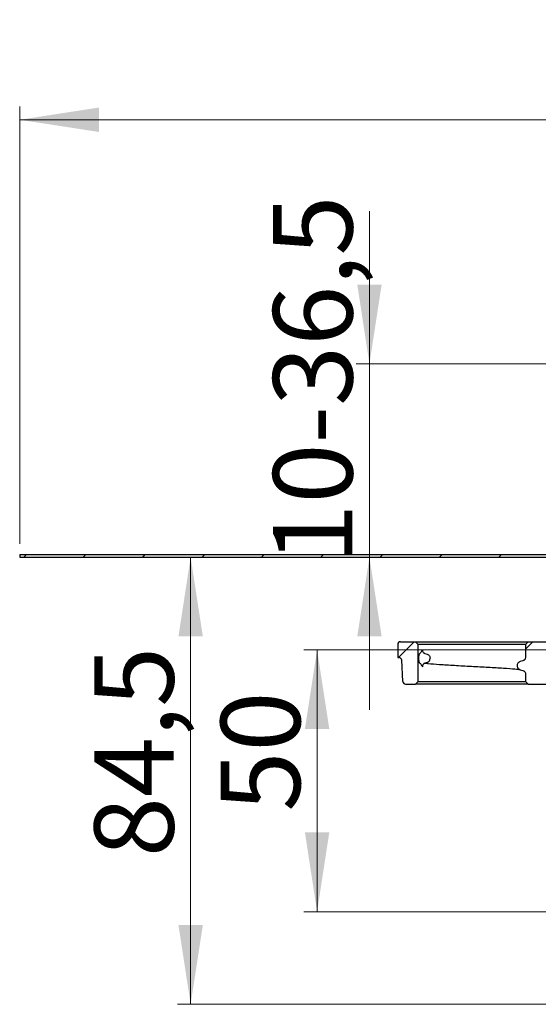
# Model space of a CAD drawing. Units: millimetres. Extents: x 273 to 1332, y 133 to 1331.
# Drawn here: x 385 to 581, y 959 to 1331 of the extents above; entities that cross this region are included whole.
import ezdxf

# ---------------------------------------------------------------- set-up
doc = ezdxf.new("R2010")
doc.units = ezdxf.units.MM
doc.header["$LTSCALE"] = 5
doc.linetypes.add('SLD-Durchgehend', pattern=[0])
doc.styles.add('SLDTEXTSTYLE0', font='TXT', dxfattribs={"width": 0.605})
doc.styles.add('SLDTEXTSTYLE1', font='TXT', dxfattribs={"width": 0.96})
doc.dimstyles.new('SLDDIMSTYLE1', dxfattribs={"dimtxt": 30, "dimasz": 16.51, "dimexe": 0, "dimexo": 0.0625, "dimgap": 7.5, "dimtad": 1, "dimdec": 0, "dimrnd": 1e-09, "dimzin": 12, "dimdsep": 46, "dimtxsty": 'SLDTEXTSTYLE0', "dimblk1": 'NONE', "dimblk2": 'NONE', "dimsah": 1, "dimcen": 0.09, "dimadec": 0, "dimazin": 3, "dimtfac": 1, "dimtdec": 1, "dimtofl": 0, "dimtmove": 0, "dimatfit": 3, "dimldrblk": 'NONE', "dimfxl": 1, "dimfrac": 2, "dimtolj": 1, "dimtzin": 12, "dimarcsym": 0})
doc.dimstyles.new('SLDDIMSTYLE2', dxfattribs={"dimtxt": 30, "dimasz": 16.51, "dimexe": 0, "dimexo": 0.0625, "dimgap": 7.5, "dimtad": 1, "dimdec": 1, "dimrnd": 1e-09, "dimzin": 12, "dimdsep": 46, "dimtxsty": 'SLDTEXTSTYLE0', "dimblk1": 'NONE', "dimblk2": 'NONE', "dimsah": 1, "dimcen": 0.09, "dimadec": 0, "dimazin": 3, "dimtfac": 1, "dimtdec": 1, "dimtofl": 0, "dimtmove": 0, "dimatfit": 3, "dimldrblk": 'NONE', "dimfxl": 1, "dimfrac": 2, "dimtolj": 1, "dimtzin": 12, "dimarcsym": 0})
doc.dimstyles.new('SLDDIMSTYLE3', dxfattribs={"dimtxt": 30, "dimasz": 16.51, "dimexe": 0, "dimexo": 0.0625, "dimgap": 7.5, "dimtad": 1, "dimdec": 0, "dimrnd": 1e-09, "dimzin": 12, "dimdsep": 46, "dimtxsty": 'SLDTEXTSTYLE0', "dimblk1": 'NONE', "dimblk2": 'NONE', "dimsah": 1, "dimcen": 0.09, "dimadec": 0, "dimazin": 3, "dimtfac": 1, "dimtdec": 0, "dimtofl": 0, "dimtmove": 0, "dimatfit": 3, "dimldrblk": 'NONE', "dimfxl": 1, "dimfrac": 2, "dimtolj": 1, "dimtzin": 12, "dimarcsym": 0})

# ---------------------------------------------------------------- blocks, each defined once
blk = doc.blocks.new('_D_1')
at = {"color": 250, "linetype": 'SLD-Durchgehend', "lineweight": 18, "true_color": 0x191924}
for p, q in [((517.55, 1200.75), (517.55, 1258.44)), ((657.56, 1200.75), (512.55, 1200.75)), ((517.55, 1127.75), (517.55, 1200.75)), ((517.55, 1127.75), (517.55, 1070.06))]:
    blk.add_line(p, q, dxfattribs=at)
for points in [[(517.55, 1200.75), (522.17, 1230.75), (512.94, 1230.75)], [(517.55, 1127.75), (512.94, 1097.75), (522.17, 1097.75)]]:
    blk.add_solid(points, dxfattribs=at)
at = {"color": 250, "linetype": 'SLD-Durchgehend', "lineweight": 18, "true_color": 0x191924, "insert": (481.13, 1125.26), "char_height": 30, "attachment_point": 1, "rotation": 90, "style": 'SLDTEXTSTYLE1'}
blk.add_mtext('10-36,5', dxfattribs=at)
blk = doc.blocks.new('_NONE')
blk = doc.blocks.new('_D_2')
at = {"color": 250, "linetype": 'SLD-Durchgehend', "lineweight": 18, "true_color": 0x191924}
for p, q in [((449.92, 958.75), (449.92, 1127.75)), ((623.26, 958.75), (444.92, 958.75))]:
    blk.add_line(p, q, dxfattribs=at)
for points in [[(449.92, 1127.75), (445.31, 1097.75), (454.54, 1097.75)], [(449.92, 958.75), (454.54, 988.75), (445.31, 988.75)]]:
    blk.add_solid(points, dxfattribs=at)
at = {"color": 250, "linetype": 'SLD-Durchgehend', "lineweight": 18, "true_color": 0x191924, "insert": (413.5, 1014.35), "char_height": 30, "attachment_point": 1, "rotation": 90, "style": 'SLDTEXTSTYLE1'}
blk.add_mtext('84,5', dxfattribs=at)
blk = doc.blocks.new('_D_3')
at = {"color": 250, "linetype": 'SLD-Durchgehend', "lineweight": 18, "true_color": 0x191924}
for p, q in [((672.76, 1092.75), (492.75, 1092.75)), ((497.75, 993.75), (497.75, 1092.75)), ((697.27, 993.75), (492.75, 993.75))]:
    blk.add_line(p, q, dxfattribs=at)
for points in [[(497.75, 1092.75), (493.14, 1062.75), (502.37, 1062.75)], [(497.75, 993.75), (502.37, 1023.75), (493.14, 1023.75)]]:
    blk.add_solid(points, dxfattribs=at)
at = {"color": 250, "linetype": 'SLD-Durchgehend', "lineweight": 18, "true_color": 0x191924, "insert": (461.33, 1031.53), "char_height": 30, "attachment_point": 1, "rotation": 90, "style": 'SLDTEXTSTYLE1'}
blk.add_mtext('50', dxfattribs=at)
blk = doc.blocks.new('_D_5')
at = {"color": 250, "linetype": 'SLD-Durchgehend', "lineweight": 18, "true_color": 0x191924}
for p, q in [((385.26, 1132.75), (385.26, 1298.03)), ((1131.26, 1132.75), (1131.26, 1298.03)), ((385.26, 1293.03), (1131.26, 1293.03))]:
    blk.add_line(p, q, dxfattribs=at)
for points in [[(385.26, 1293.03), (415.26, 1288.42), (415.26, 1297.65)], [(1131.26, 1293.03), (1101.26, 1297.65), (1101.26, 1288.42)]]:
    blk.add_solid(points, dxfattribs=at)
at = {"color": 250, "linetype": 'SLD-Durchgehend', "lineweight": 18, "true_color": 0x191924, "char_height": 30, "attachment_point": 1, "style": 'SLDTEXTSTYLE1'}
for s, insert in [('%%c', (688.62, 1329.46)), ('373', (747.36, 1329.67))]:
    blk.add_mtext(s, dxfattribs=dict(at, insert=insert))

msp = doc.modelspace()

# ---------------------------------------------------------------- hatches: boundary and pattern name
at = {"true_color": 0x191924}
h = msp.add_hatch(dxfattribs=at)
h.set_pattern_fill('ANSI31', color=250, scale=5, style=0)
h.paths.add_polyline_path([(606.761158, 1127.7481), (606.761158, 1128.7481), (385.261158, 1128.7481), (385.261158, 1127.7481)], flags=0)
h = msp.add_hatch(dxfattribs=at)
h.set_pattern_fill('ANSI31', color=250, scale=5, style=0)
edge = h.paths.add_edge_path(flags=0)
edge.add_arc((1001.661158, 965.635929), 1, 281.09520615, 360)
edge.add_line((1002.661158, 965.635929), (1002.661158, 971.4481))
edge.add_arc((1003.661158, 971.4481), 1, 90, 180, ccw=False)
edge.add_line((1003.661158, 972.4481), (1010.661158, 972.4481))
edge.add_arc((1010.661158, 971.4481), 1, 0, 90, ccw=False)
edge.add_line((1011.661158, 971.4481), (1011.661158, 968.948471))
edge.add_arc((1012.661158, 968.948471), 1, 180, 292.42311261)
edge.add_arc((990.461158, 1022.7481), 59.2, 292.42311261, 301.25851759)
edge.add_arc((1020.661158, 972.996718), 1, 301.25851759, 360)
edge.add_line((1021.661158, 972.996718), (1021.661158, 973.747069))
edge.add_line((1021.661158, 973.747069), (1010.461158, 976.7481))
edge.add_line((1010.461158, 976.7481), (902.117564, 976.7481))
edge.add_arc((888.261158, 978.7481), 14, 270, 351.7867893, ccw=False)
edge.add_line((888.261158, 964.7481), (838.261158, 964.7481))
edge.add_line((838.261158, 964.7481), (837.261158, 963.7481))
edge.add_line((837.261158, 963.7481), (679.261158, 963.7481))
edge.add_line((679.261158, 963.7481), (678.261158, 964.7481))
edge.add_line((678.261158, 964.7481), (628.261158, 964.7481))
edge.add_arc((628.261158, 978.7481), 14, 180, 270, ccw=False)
edge.add_line((614.261158, 978.7481), (614.261158, 1087.519922))
edge.add_arc((610.261158, 1087.519922), 4, 0, 75)
edge.add_line((611.296434, 1091.383625), (609.002339, 1091.998326))
edge.add_arc((609.261158, 1092.964252), 1, 180, 255, ccw=False)
edge.add_line((608.261158, 1092.964252), (608.261158, 1114.7481))
edge.add_line((608.261158, 1114.7481), (607.72526, 1116.7481))
edge.add_line((607.72526, 1116.7481), (602.565005, 1116.7481))
edge.add_line((602.565005, 1116.7481), (601.761158, 1113.7481))
edge.add_line((601.761158, 1113.7481), (601.761158, 1096.7481))
edge.add_arc((600.761158, 1096.7481), 1, 270, 360, ccw=False)
edge.add_line((600.761158, 1095.7481), (592.761158, 1095.7481))
edge.add_arc((592.761158, 1096.7481), 1, 180, 270, ccw=False)
edge.add_line((591.761158, 1096.7481), (591.761158, 1114.1481))
edge.add_line((591.761158, 1114.1481), (592.761158, 1115.88015))
edge.add_line((592.761158, 1115.88015), (592.761158, 1118.016049))
edge.add_line((592.761158, 1118.016049), (591.761158, 1121.7481))
edge.add_line((591.761158, 1121.7481), (586.261158, 1121.7481))
edge.add_line((586.261158, 1121.7481), (586.261158, 1096.7481))
edge.add_arc((585.261158, 1096.7481), 1, 270, 360, ccw=False)
edge.add_line((585.261158, 1095.7481), (577.578658, 1095.7481))
edge.add_line((577.578658, 1095.7481), (576.578658, 1094.7481))
edge.add_line((576.578658, 1094.7481), (576.578658, 1089.906164))
edge.add_spline(control_points=[(576.578658, 1089.906164), (576.578658, 1089.748708), (576.551482, 1089.58908), (576.499372, 1089.440497), (576.44726, 1089.291912), (576.368772, 1089.150271), (576.270392, 1089.027328), (576.172063, 1088.904449), (576.051144, 1088.796857), (575.917651, 1088.713505), (575.800523, 1088.640371), (575.671109, 1088.584117), (575.53773, 1088.548378)], knot_values=[0, 0, 0, 0, 0.0002361843, 0.0002361843, 0.0002361843, 0.0004723761, 0.0004723761, 0.0004723761, 0.0007084489, 0.0007084489, 0.0007084489, 0.0009148943, 0.0009148943, 0.0009148943, 0.0009148943], weights=[1, 1, 1, 1, 1, 1, 1, 1, 1, 1, 1, 1, 1], degree=3, periodic=0)
edge.add_line((575.53773, 1088.548378), (574.608366, 1088.299356))
edge.add_spline(control_points=[(574.608366, 1088.299356), (572.609853, 1087.763856), (572.609853, 1085.694843), (574.608366, 1085.159343)], knot_values=[0, 0, 0, 0, 1, 1, 1, 1], weights=[1, 0.5058793634, 0.5058793634, 1], degree=3, periodic=0)
edge.add_line((574.608366, 1085.159343), (575.537765, 1084.910312))
edge.add_spline(control_points=[(575.537765, 1084.910312), (575.689489, 1084.869657), (575.83628, 1084.802225), (575.965985, 1084.713627), (576.095686, 1084.625031), (576.211879, 1084.512833), (576.304981, 1084.386329), (576.398164, 1084.259716), (576.470785, 1084.115285), (576.516864, 1083.964983), (576.557607, 1083.832083), (576.578658, 1083.691577), (576.578658, 1083.552572)], knot_values=[0, 0, 0, 0, 0.0002356147, 0.0002356147, 0.0002356147, 0.0004712156, 0.0004712156, 0.0004712156, 0.0007070216, 0.0007070216, 0.0007070216, 0.0009148681, 0.0009148681, 0.0009148681, 0.0009148681], weights=[1, 1, 1, 1, 1, 1, 1, 1, 1, 1, 1, 1, 1], degree=3, periodic=0)
edge.add_line((576.578658, 1083.552572), (576.578658, 1080.7481))
edge.add_line((576.578658, 1080.7481), (577.578658, 1079.7481))
edge.add_line((577.578658, 1079.7481), (607.261158, 1079.7481))
edge.add_arc((607.261158, 1078.7481), 1, 0, 90, ccw=False)
edge.add_line((608.261158, 1078.7481), (608.261158, 978.7481))
edge.add_arc((628.261158, 978.7481), 20, 180, 270)
edge.add_line((628.261158, 958.7481), (888.261158, 958.7481))
edge.add_arc((888.261158, 978.7481), 20, 270, 332.96430821)
edge.add_arc((907.857076, 968.7481), 2, 90, 152.96430821, ccw=False)
edge.add_line((907.857076, 970.7481), (954.661158, 970.7481))
edge.add_line((954.661158, 970.7481), (954.661158, 966.7481))
edge.add_line((954.661158, 966.7481), (959.661158, 966.7481))
edge.add_line((959.661158, 966.7481), (959.661158, 970.7481))
edge.add_line((959.661158, 970.7481), (962.165575, 970.7481))
edge.add_arc((990.461158, 1022.7481), 59.2, 241.44736264, 281.09520615)
h = msp.add_hatch(dxfattribs=at)
h.set_pattern_fill('ANSI31', color=250, scale=5, style=0)
edge = h.paths.add_edge_path(flags=0)
edge.add_arc((531.210122, 1080.7481), 1, 183, 270)
edge.add_line((531.210122, 1079.7481), (534.943658, 1079.7481))
edge.add_line((534.943658, 1079.7481), (535.943658, 1080.7481))
edge.add_line((535.943658, 1080.7481), (535.943658, 1094.7481))
edge.add_line((535.943658, 1094.7481), (534.943658, 1095.7481))
edge.add_line((534.943658, 1095.7481), (529.261158, 1095.7481))
edge.add_arc((529.261158, 1094.7481), 1, 90, 180)
edge.add_line((528.261158, 1094.7481), (528.261158, 1089.7481))
edge.add_line((528.261158, 1089.7481), (528.788116, 1089.7481))
edge.add_arc((528.788116, 1088.7481), 1, 3, 90, ccw=False)
edge.add_line((529.786745, 1088.800435), (530.211493, 1080.695764))

# ---------------------------------------------------------------- linework, layer by layer
at = {"color": 179, "linetype": 'SLD-Durchgehend', "lineweight": 18, "true_color": 0x212142}
for p, q in [((606.761158, 1128.7481), (385.261158, 1128.7481)), ((385.261158, 1128.7481), (385.261158, 1127.7481)), ((385.261158, 1127.7481), (606.761158, 1127.7481)), ((528.261158, 1094.7481), (528.261158, 1089.7481)), ((534.943658, 1095.7481), (529.261158, 1095.7481)), ((535.943658, 1094.7481), (534.943658, 1095.7481)), ((535.943658, 1080.7481), (535.943658, 1094.7481)), ((577.578658, 1095.7481), (576.578658, 1094.7481)), ((576.578658, 1094.7481), (576.578658, 1089.906164)), ((585.261158, 1095.7481), (577.578658, 1095.7481)), ((528.261158, 1089.7481), (528.788116, 1089.7481)), ((529.786745, 1088.800435), (530.211493, 1080.695764)), ((575.53773, 1088.548378), (574.608366, 1088.299356)), ((574.608366, 1085.159343), (575.537765, 1084.910312)), ((576.578658, 1083.552572), (576.578658, 1080.7481)), ((531.210122, 1079.7481), (534.943658, 1079.7481)), ((534.943658, 1079.7481), (535.943658, 1080.7481)), ((576.578658, 1080.7481), (577.578658, 1079.7481)), ((577.578658, 1079.7481), (607.261158, 1079.7481))]:
    msp.add_line(p, q, dxfattribs=at)
at = {"color": 250, "linetype": 'SLD-Durchgehend', "lineweight": 25, "true_color": 0x191924}
for p, q in [((385.261158, 1128.7481), (385.261158, 1127.7481)), ((385.261158, 1128.7481), (606.761158, 1128.7481)), ((385.261158, 1127.7481), (606.761158, 1127.7481)), ((528.261158, 1094.7481), (528.261158, 1089.7481)), ((529.261158, 1095.7481), (534.943658, 1095.7481)), ((534.943658, 1095.7481), (535.943658, 1094.7481)), ((534.943658, 1095.7481), (577.578658, 1095.7481)), ((535.943658, 1080.7481), (535.943658, 1094.7481)), ((576.578658, 1094.7481), (535.943658, 1094.7481)), ((576.578658, 1094.7481), (577.578658, 1095.7481)), ((576.578658, 1094.7481), (576.578658, 1089.906164)), ((577.578658, 1095.7481), (585.261158, 1095.7481)), ((536.661329, 1091.313194), (536.368984, 1091.064179)), ((538.541814, 1091.313194), (539.396076, 1091.064179)), ((528.261158, 1089.7481), (528.788116, 1089.7481)), ((530.211493, 1080.695764), (529.786745, 1088.800435)), ((536.368984, 1087.924167), (536.661343, 1087.675143)), ((539.396076, 1087.924167), (538.541782, 1087.675143)), ((575.53773, 1088.548378), (574.608366, 1088.299356)), ((574.608366, 1085.159343), (575.537765, 1084.910312)), ((576.578658, 1083.552572), (576.578658, 1080.7481)), ((531.210122, 1079.7481), (534.943658, 1079.7481)), ((535.943658, 1080.7481), (534.943658, 1079.7481)), ((577.578658, 1079.7481), (534.943658, 1079.7481)), ((535.943658, 1080.7481), (576.578658, 1080.7481)), ((577.578658, 1079.7481), (576.578658, 1080.7481)), ((577.578658, 1079.7481), (607.261158, 1079.7481))]:
    msp.add_line(p, q, dxfattribs=at)
at = {"color": 179, "linetype": 'SLD-Durchgehend', "lineweight": 18, "true_color": 0x212142}
for centre, start, end in [((529.261158, 1094.7481), 90, 180), ((528.788116, 1088.7481), 3, 90), ((531.210122, 1080.7481), 183, 270)]:
    msp.add_arc(centre, 1, start, end, dxfattribs=at)
at = {"color": 250, "linetype": 'SLD-Durchgehend', "lineweight": 25, "true_color": 0x191924}
for centre, radius, start, end in [((529.261158, 1094.7481), 1, 90, 180), ((528.788116, 1088.7481), 1, 3, 90), ((538.895953, 1089.45247), 1.608053, 288.12018737, 1.48606424), ((531.210122, 1080.7481), 1, 183, 270)]:
    msp.add_arc(centre, radius, start, end, dxfattribs=at)
for points, knots in [([(536.368984, 1091.064179), (536.327844, 1090.999288), (536.245183, 1090.868905), (536.170203, 1090.429495), (536.133752, 1089.896246), (536.127918, 1089.363285), (536.145592, 1088.870627), (536.187466, 1088.446732), (536.2578, 1088.095977), (536.32977, 1087.984763), (536.368984, 1087.924167)], [0, 0, 0, 0, 0.14516196, 0.2916679988, 0.4166203609, 0.5291154277, 0.6376043614, 0.74708636, 0.8621959042, 1, 1, 1, 1]), ([(537.584948, 1092.671078), (537.583148, 1092.668113), (537.482842, 1092.502882), (537.293557, 1092.179548), (536.983179, 1091.647313), (536.781983, 1091.438447), (536.661329, 1091.313194)], [0, 0, 0, 0, 0.0052176096, 0.29077091291, 0.57468842603, 1, 1, 1, 1]), ([(537.584948, 1092.671078), (537.598355, 1092.517653), (537.625145, 1092.211057), (537.834889, 1091.80215), (538.143316, 1091.475119), (538.408911, 1091.367197), (538.541814, 1091.313194)], [0, 0, 0, 0, 0.2500256066, 0.4996408522, 0.7496216353, 1, 1, 1, 1]), ([(539.396076, 1091.064179), (539.554242, 1090.999511), (539.870575, 1090.870176), (540.233487, 1090.473682), (540.463273, 1089.998802), (540.490645, 1089.655133), (540.503465, 1089.494173)], [0, 0, 0, 0, 0.2576683047, 0.5153366093, 0.773004914, 1, 1, 1, 1]), ([(536.661343, 1087.675143), (536.782179, 1087.549712), (536.983483, 1087.340752), (537.293808, 1086.808049), (537.482874, 1086.485009), (537.583147, 1086.320266), (537.584948, 1086.317307)], [0, 0, 0, 0, 0.4259112455, 0.7095410223, 0.9947822328, 1, 1, 1, 1]), ([(538.015088, 1087.364927), (537.95862, 1087.303202), (537.80315, 1087.13326), (537.626089, 1086.7765), (537.598669, 1086.470449), (537.584948, 1086.317307)], [0, 0, 0, 0, 0.2217753102, 0.6105927017, 1, 1, 1, 1]), ([(538.541782, 1087.675143), (538.408125, 1087.62276), (538.216798, 1087.547775), (538.061806, 1087.407276), (538.015088, 1087.364927)], [0, 0, 0, 0, 0.69857953439, 1, 1, 1, 1]), ([(538.541782, 1087.675143), (538.942422, 1087.627446), (540.281151, 1087.468068), (543.855449, 1087.186602), (549.584376, 1086.850235), (556.08793, 1086.506193), (562.622048, 1086.16359), (568.373975, 1085.826226), (572.645201, 1085.506914), (573.912455, 1085.306044), (574.464266, 1085.218577)], [0, 0, 0, 0, 0.0593449475, 0.1982998223, 0.3372220057, 0.4760982316, 0.6150636076, 0.7539790082, 0.8928731658, 1, 1, 1, 1]), ([(574.608366, 1088.299356), (574.436473, 1088.234691), (574.092686, 1088.105363), (573.695286, 1087.70882), (573.444839, 1087.214501), (573.373959, 1086.662294), (573.48926, 1086.117761), (573.778871, 1085.644912), (574.172977, 1085.312027), (574.476952, 1085.205428), (574.608366, 1085.159343)], [0, 0, 0, 0, 0.1288401423, 0.2576802847, 0.386520427, 0.5153605693, 0.6442007117, 0.773040854, 0.9018809964, 1, 1, 1, 1]), ([(576.578658, 1089.906164), (576.563145, 1089.747825), (576.532118, 1089.431143), (576.289135, 1089.012302), (575.948559, 1088.697476), (575.668579, 1088.595865), (575.53773, 1088.548378)], [0, 0, 0, 0, 0.2579648632, 0.5159342507, 0.773771675, 1, 1, 1, 1]), ([(575.537765, 1084.910312), (575.68633, 1084.854462), (575.983453, 1084.742765), (576.324398, 1084.400309), (576.540722, 1083.989689), (576.566541, 1083.692183), (576.578658, 1083.552572)], [0, 0, 0, 0, 0.2573506527, 0.5146924176, 0.7722573079, 1, 1, 1, 1])]:
    msp.add_open_spline(points, degree=3, knots=knots, dxfattribs=at)
at = {"color": 179, "linetype": 'SLD-Durchgehend', "lineweight": 18, "true_color": 0x212142}
msp.add_rational_spline([(574.608366, 1088.299356), (572.609853, 1087.763856), (572.609853, 1085.694843), (574.608366, 1085.159343)], [1, 0.505879363402, 0.505879363402, 1], degree=3, dxfattribs=at)
for points, knots in [([(576.578658, 1089.906164), (576.578658, 1089.748708), (576.551482, 1089.58908), (576.499372, 1089.440497), (576.44726, 1089.291912), (576.368772, 1089.150271), (576.270392, 1089.027328), (576.172063, 1088.904449), (576.051144, 1088.796857), (575.917651, 1088.713505), (575.800523, 1088.640371), (575.671109, 1088.584117), (575.53773, 1088.548378)], [0, 0, 0, 0, 0.00023618434404, 0.00023618434404, 0.00023618434404, 0.0004723761398, 0.0004723761398, 0.0004723761398, 0.00070844887921, 0.00070844887921, 0.00070844887921, 0.00091489432291, 0.00091489432291, 0.00091489432291, 0.00091489432291]), ([(575.537765, 1084.910312), (575.689489, 1084.869657), (575.83628, 1084.802225), (575.965985, 1084.713627), (576.095686, 1084.625031), (576.211879, 1084.512833), (576.304981, 1084.386329), (576.398164, 1084.259716), (576.470785, 1084.115285), (576.516864, 1083.964983), (576.557607, 1083.832083), (576.578658, 1083.691577), (576.578658, 1083.552572)], [0, 0, 0, 0, 0.00023561474161, 0.00023561474161, 0.00023561474161, 0.00047121562933, 0.00047121562933, 0.00047121562933, 0.00070702162496, 0.00070702162496, 0.00070702162496, 0.00091486809089, 0.00091486809089, 0.00091486809089, 0.00091486809089])]:
    msp.add_open_spline(points, degree=3, knots=knots, dxfattribs=at)

# ---------------------------------------------------------------- dimensions: what is measured, and where the dimension line sits
at = {"color": 250, "linetype": 'SLD-Durchgehend', "lineweight": 18, "true_color": 0x191924}
dim = msp.add_linear_dim(base=(385.261158, 1293.034334), p1=(1131.261158, 1127.7481), p2=(385.261158, 1127.7481), text='%%c<>', dimstyle='SLDDIMSTYLE3', dxfattribs=at)
dim.commit()
dim.dimension.update_dxf_attribs({"geometry": '_D_5', "text_midpoint": (759.865836, 1293.034334), "dimtype": 160})
dim = msp.add_linear_dim(base=(517.553758, 1127.7481), p1=(662.561158, 1200.7481), p2=(606.761158, 1127.7481), angle=90, text='<>-36.5', dimstyle='SLDDIMSTYLE1', dxfattribs=at)
dim.commit()
dim.dimension.update_dxf_attribs({"geometry": '_D_1', "text_midpoint": (517.553758, 1195.130201), "dimtype": 160})
for base, p1, p2, dimstyle, picture, middle in [((449.923982, 958.7481), (385.261158, 1127.7481), (628.261158, 958.7481), 'SLDDIMSTYLE2', '_D_2', (449.923982, 1054.451259)), ((497.750779, 993.7481), (677.761158, 1092.7481), (702.270087, 993.7481), 'SLDDIMSTYLE3', '_D_3', (497.750779, 1054.451259))]:
    dim = msp.add_linear_dim(base=base, p1=p1, p2=p2, angle=90, dimstyle=dimstyle, dxfattribs=at)
    dim.commit()
    dim.dimension.update_dxf_attribs({"geometry": picture, "text_midpoint": middle, "dimtype": 160})

doc.saveas('drawing.dxf')
